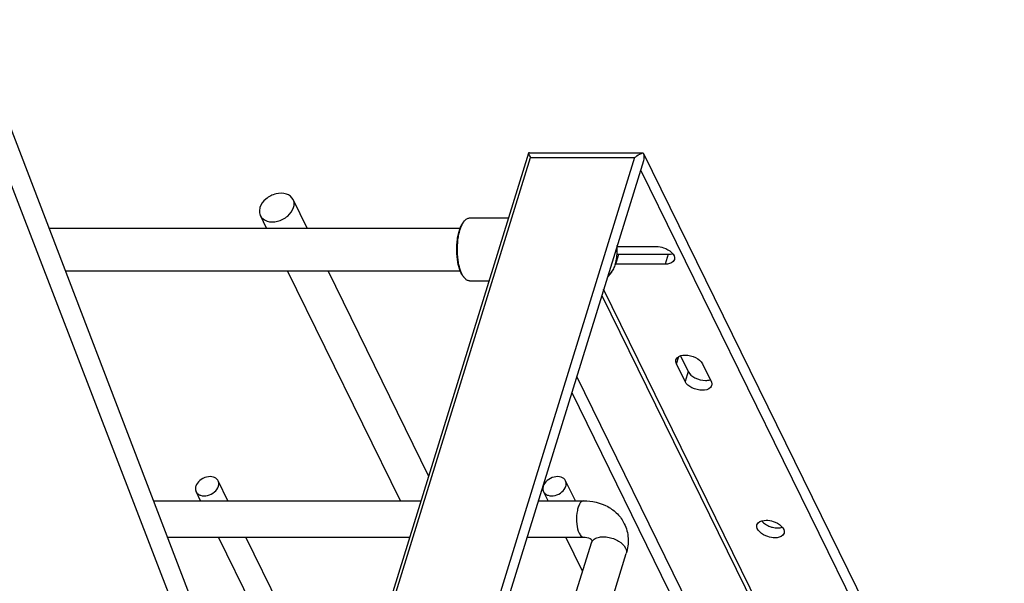
# Paper-space layout '5349-15DM18-1_CUST_1' of a CAD drawing. Units: inches. Extents: x 0 to 17, y 0 to 11.
# Drawn here: x 6.6 to 7.6, y 5.3 to 5.8 of the extents above; entities that cross this region are included whole.
import ezdxf

# ---------------------------------------------------------------- set-up
doc = ezdxf.new("R2010")
doc.units = ezdxf.units.IN
doc.header["$LTSCALE"] = 0.935
doc.header["$MEASUREMENT"] = 0
doc.layers.get('0').update_dxf_attribs({"linetype": 'CONTINUOUS'})
doc.layers.add('06___PRT_ALL_SURFS', color=7, linetype='CONTINUOUS')

psp = doc.layouts.new('5349-15DM18-1_CUST_1')

# ---------------------------------------------------------------- linework, layer by layer
at = {"color": 7, "linetype": 'Continuous'}
for p, q in [((6.90292, 4.94349), (6.59102, 5.75176)), ((7.12404, 5.65905), (6.47403, 3.55562)), ((6.4798, 3.5638), (7.12595, 5.65473)), ((7.22386, 5.65473), (6.57771, 3.5638)), ((7.23205, 5.65174), (6.5844, 3.55595)), ((7.12408, 5.65912), (7.12405, 5.65905)), ((7.12507, 5.6592), (7.12408, 5.65912)), ((7.12507, 5.6592), (7.23194, 5.6592)), ((7.12513, 5.65629), (7.12595, 5.65473)), ((7.12595, 5.65473), (7.22386, 5.65473)), ((7.23194, 5.6592), (7.57106, 4.96815)), ((7.22945, 5.64333), (7.56433, 4.96092)), ((6.91628, 5.58864), (6.90314, 5.61542)), ((6.87812, 5.58864), (6.87239, 5.60033)), ((7.06315, 5.59425), (7.06404, 5.59532)), ((7.06326, 5.5943), (7.06404, 5.59532)), ((7.0689, 5.59809), (7.1052, 5.59809)), ((6.67391, 5.58864), (7.06003, 5.58864)), ((7.2075, 5.57121), (7.24444, 5.57121)), ((7.20631, 5.5547), (7.20917, 5.56395)), ((7.20917, 5.56395), (7.25541, 5.56395)), ((7.25541, 5.56395), (7.25255, 5.5547)), ((7.20225, 5.54716), (7.20371, 5.54936)), ((7.25255, 5.5547), (7.20631, 5.5547)), ((6.68931, 5.54849), (7.06003, 5.54849)), ((7.00382, 5.33251), (6.89783, 5.54849)), ((7.03041, 5.35607), (6.93598, 5.54849)), ((7.06315, 5.54288), (7.06404, 5.54181)), ((7.06404, 5.54181), (7.06321, 5.54291)), ((7.19836, 5.5427), (7.1988, 5.54303)), ((7.20225, 5.54716), (7.1988, 5.54303)), ((7.0689, 5.53904), (7.08695, 5.53904)), ((7.41488, 5.08259), (7.19477, 5.53111)), ((7.19301, 5.52539), (7.41031, 5.08259)), ((7.26313, 5.46109), (7.26525, 5.46795)), ((7.26681, 5.46867), (7.2741, 5.45382)), ((7.27124, 5.44457), (7.26313, 5.46109)), ((7.28761, 5.46109), (7.29571, 5.44457)), ((7.44756, 4.88228), (7.16942, 5.44907)), ((7.2741, 5.45382), (7.27124, 5.44457)), ((7.16478, 5.43404), (7.43682, 4.87968)), ((6.84183, 5.33251), (6.83265, 5.35122)), ((7.16819, 5.33251), (7.15901, 5.35122)), ((6.81617, 5.33251), (6.81197, 5.34108)), ((7.14253, 5.33251), (7.13833, 5.34108)), ((6.77216, 5.33251), (7.02313, 5.33251)), ((7.1334, 5.33251), (7.17596, 5.33251)), ((6.7853, 5.29826), (7.01255, 5.29826)), ((6.94268, 5.07472), (6.83298, 5.29826)), ((6.95308, 5.10581), (6.85864, 5.29826)), ((7.04974, 4.86108), (7.18325, 5.29315)), ((7.12282, 5.29826), (7.17596, 5.29826)), ((7.17498, 5.26638), (7.15934, 5.29826)), ((7.08246, 4.85097), (7.21598, 5.28303))]:
    psp.add_line(p, q, dxfattribs=at)
for centre, radius, start, end in [((7.07658, 5.58508), 0.01619, 145.31287, 145.66524), ((7.2092, 5.58319), 0.01924, 264.60061, 269.92831), ((7.20632, 5.57285), 0.01815, 268.41515, 269.99289), ((7.07704, 5.55236), 0.01675, 213.32239, 214.33237), ((7.35889, 5.32998), 0.02303, 247.34818, 256.06222)]:
    psp.add_arc(centre, radius, start, end, dxfattribs=at)
for points, knots in [([(7.12404, 5.65905), (7.12394, 5.65872), (7.12447, 5.65772), (7.12484, 5.65687), (7.12513, 5.65629)], [0, 0, 0, 0, 0.349577, 1, 1, 1, 1]), ([(7.22386, 5.65473), (7.2245, 5.65529), (7.2269, 5.65717), (7.2297, 5.65875), (7.23189, 5.65912)], [0, 0, 0, 0, 0.27863, 1, 1, 1, 1]), ([(6.90314, 5.61542), (6.90195, 5.61784), (6.89653, 5.62178), (6.88657, 5.62132), (6.87733, 5.61673), (6.87294, 5.61097), (6.87199, 5.60788)], [0, 0, 0, 0, 0.210618, 0.466843, 0.746441, 1, 1, 1, 1]), ([(6.90354, 5.60788), (6.90374, 5.60853), (6.90431, 5.61101), (6.90396, 5.61374), (6.90314, 5.61542)], [0, 0, 0, 0, 0.266399, 1, 1, 1, 1]), ([(6.87199, 5.60788), (6.87179, 5.60723), (6.87122, 5.60474), (6.87156, 5.60201), (6.87239, 5.60033)], [0, 0, 0, 0, 0.266399, 1, 1, 1, 1]), ([(6.87239, 5.60033), (6.87357, 5.59792), (6.87899, 5.59397), (6.88895, 5.59443), (6.89819, 5.59902), (6.90258, 5.60478), (6.90354, 5.60788)], [0, 0, 0, 0, 0.210618, 0.466843, 0.746441, 1, 1, 1, 1]), ([(7.06404, 5.59532), (7.0644, 5.59575), (7.06513, 5.59652), (7.06634, 5.59741), (7.06761, 5.59797), (7.06848, 5.59809), (7.0689, 5.59809)], [0, 0, 0, 0, 0.289878, 0.547726, 0.780759, 1, 1, 1, 1]), ([(7.05782, 5.55655), (7.05717, 5.56009), (7.05652, 5.56735), (7.05702, 5.57633), (7.05826, 5.58312), (7.05952, 5.58755), (7.06109, 5.59127), (7.06242, 5.59339), (7.06315, 5.59425)], [0, 0, 0, 0, 0.277303, 0.558805, 0.689846, 0.808912, 0.912889, 1, 1, 1, 1]), ([(7.05849, 5.55605), (7.05785, 5.55954), (7.05718, 5.56671), (7.05757, 5.57562), (7.05868, 5.58244), (7.05983, 5.58699), (7.06129, 5.59092), (7.06253, 5.59322), (7.06321, 5.59422)], [0, 0, 0, 0, 0.271748, 0.54919, 0.680029, 0.800615, 0.907951, 1, 1, 1, 1]), ([(7.20371, 5.54936), (7.20448, 5.55077), (7.20576, 5.55407), (7.20698, 5.55956), (7.2076, 5.56571), (7.20758, 5.56998), (7.20745, 5.57213)], [0, 0, 0, 0, 0.206823, 0.452068, 0.722056, 1, 1, 1, 1]), ([(7.24444, 5.57121), (7.24666, 5.57121), (7.25336, 5.57031), (7.26268, 5.56383), (7.26119, 5.55903)], [0, 0, 0, 0, 0.306653, 1, 1, 1, 1]), ([(7.26119, 5.55903), (7.26099, 5.55837), (7.25914, 5.5554), (7.25522, 5.5547), (7.25255, 5.5547)], [0, 0, 0, 0, 0.206018, 1, 1, 1, 1]), ([(7.06315, 5.54288), (7.06251, 5.54364), (7.06133, 5.54546), (7.05929, 5.54996), (7.05831, 5.55382), (7.05782, 5.55655)], [0, 0, 0, 0, 0.200878, 0.436836, 1, 1, 1, 1]), ([(7.06304, 5.54316), (7.06251, 5.54397), (7.06152, 5.54578), (7.05981, 5.55003), (7.05894, 5.55357), (7.05849, 5.55605)], [0, 0, 0, 0, 0.210457, 0.449331, 1, 1, 1, 1]), ([(7.0689, 5.53904), (7.06848, 5.53904), (7.06761, 5.53916), (7.06634, 5.53972), (7.06513, 5.54061), (7.0644, 5.54138), (7.06404, 5.54181)], [0, 0, 0, 0, 0.219241, 0.452275, 0.710124, 1, 1, 1, 1]), ([(7.19907, 5.54502), (7.19965, 5.54513), (7.20086, 5.5457), (7.2018, 5.54662), (7.20225, 5.54716)], [0, 0, 0, 0, 0.455859, 1, 1, 1, 1]), ([(7.26267, 5.46501), (7.26288, 5.46567), (7.26472, 5.46864), (7.26865, 5.46935), (7.27132, 5.46935)], [0, 0, 0, 0, 0.205993, 1, 1, 1, 1]), ([(7.27132, 5.46935), (7.27469, 5.46935), (7.28092, 5.46777), (7.28633, 5.46369), (7.28761, 5.46109)], [0, 0, 0, 0, 0.538018, 1, 1, 1, 1]), ([(7.26313, 5.46109), (7.26297, 5.46141), (7.26247, 5.46265), (7.26239, 5.46408), (7.26267, 5.46501)], [0, 0, 0, 0, 0.273225, 1, 1, 1, 1]), ([(7.2741, 5.45382), (7.27537, 5.45122), (7.28078, 5.44713), (7.28701, 5.44556), (7.29039, 5.44556)], [0, 0, 0, 0, 0.461982, 1, 1, 1, 1]), ([(7.28753, 5.43631), (7.28415, 5.43631), (7.27792, 5.43788), (7.27251, 5.44196), (7.27124, 5.44457)], [0, 0, 0, 0, 0.538018, 1, 1, 1, 1]), ([(7.29617, 5.44064), (7.29597, 5.43998), (7.29412, 5.43701), (7.2902, 5.43631), (7.28753, 5.43631)], [0, 0, 0, 0, 0.205993, 1, 1, 1, 1]), ([(7.29571, 5.44457), (7.29587, 5.44424), (7.29638, 5.44301), (7.29646, 5.44157), (7.29617, 5.44064)], [0, 0, 0, 0, 0.273225, 1, 1, 1, 1]), ([(6.83265, 5.35122), (6.83225, 5.35202), (6.83104, 5.3535), (6.82736, 5.35538), (6.82149, 5.35522), (6.8153, 5.3521), (6.81234, 5.34823), (6.8117, 5.34615)], [0, 0, 0, 0, 0.102882, 0.214037, 0.46916, 0.747554, 1, 1, 1, 1]), ([(7.15901, 5.35122), (7.15861, 5.35202), (7.1574, 5.3535), (7.15372, 5.35538), (7.14785, 5.35522), (7.14166, 5.3521), (7.1387, 5.34823), (7.13806, 5.34615)], [0, 0, 0, 0, 0.102882, 0.214037, 0.46916, 0.747554, 1, 1, 1, 1]), ([(6.8117, 5.34615), (6.81157, 5.34571), (6.81118, 5.34404), (6.81142, 5.34221), (6.81197, 5.34108)], [0, 0, 0, 0, 0.266571, 1, 1, 1, 1]), ([(6.81197, 5.34108), (6.81236, 5.34028), (6.81357, 5.3388), (6.81725, 5.33692), (6.82313, 5.33708), (6.82932, 5.34021), (6.83227, 5.34407), (6.83291, 5.34615)], [0, 0, 0, 0, 0.102882, 0.214037, 0.46916, 0.747554, 1, 1, 1, 1]), ([(6.83291, 5.34615), (6.83305, 5.34659), (6.83343, 5.34826), (6.8332, 5.35009), (6.83265, 5.35122)], [0, 0, 0, 0, 0.266571, 1, 1, 1, 1]), ([(7.13806, 5.34615), (7.13793, 5.34571), (7.13754, 5.34404), (7.13778, 5.34221), (7.13833, 5.34108)], [0, 0, 0, 0, 0.266571, 1, 1, 1, 1]), ([(7.13833, 5.34108), (7.13872, 5.34028), (7.13993, 5.3388), (7.14361, 5.33692), (7.14949, 5.33708), (7.15568, 5.34021), (7.15863, 5.34407), (7.15927, 5.34615)], [0, 0, 0, 0, 0.102882, 0.214037, 0.46916, 0.747554, 1, 1, 1, 1]), ([(7.15927, 5.34615), (7.15941, 5.34659), (7.15979, 5.34826), (7.15956, 5.35009), (7.15901, 5.35122)], [0, 0, 0, 0, 0.266571, 1, 1, 1, 1]), ([(7.17596, 5.33251), (7.17429, 5.33251), (7.17193, 5.32962), (7.17047, 5.32548), (7.16918, 5.31915), (7.16916, 5.31111), (7.1705, 5.30464), (7.17181, 5.30197)], [0, 0, 0, 0, 0.151117, 0.270915, 0.414607, 0.729595, 1, 1, 1, 1]), ([(7.17596, 5.33251), (7.18372, 5.33251), (7.19565, 5.32991), (7.20807, 5.32063), (7.21253, 5.31435), (7.21418, 5.31097)], [0, 0, 0, 0, 0.507096, 0.75451, 1, 1, 1, 1]), ([(7.21418, 5.31097), (7.21626, 5.30673), (7.21871, 5.29725), (7.21739, 5.2876), (7.21598, 5.28303)], [0, 0, 0, 0, 0.496595, 1, 1, 1, 1]), ([(7.35553, 5.29773), (7.35331, 5.29773), (7.34662, 5.29863), (7.3373, 5.30512), (7.33878, 5.30991)], [0, 0, 0, 0, 0.306653, 1, 1, 1, 1]), ([(7.33878, 5.30991), (7.33899, 5.31057), (7.34083, 5.31355), (7.34476, 5.31425), (7.34743, 5.31425)], [0, 0, 0, 0, 0.206018, 1, 1, 1, 1]), ([(7.34743, 5.31425), (7.34965, 5.31425), (7.35634, 5.31335), (7.36566, 5.30686), (7.36417, 5.30207)], [0, 0, 0, 0, 0.306653, 1, 1, 1, 1]), ([(7.17181, 5.30197), (7.17208, 5.30142), (7.17297, 5.2998), (7.17467, 5.29826), (7.17596, 5.29826)], [0, 0, 0, 0, 0.322929, 1, 1, 1, 1]), ([(7.36417, 5.30207), (7.36397, 5.30141), (7.36213, 5.29843), (7.3582, 5.29773), (7.35553, 5.29773)], [0, 0, 0, 0, 0.206018, 1, 1, 1, 1]), ([(7.17596, 5.29826), (7.17807, 5.29826), (7.18071, 5.2979), (7.1832, 5.29641), (7.18343, 5.2959)], [0, 0, 0, 0, 0.790261, 1, 1, 1, 1]), ([(7.18325, 5.29315), (7.18358, 5.2942), (7.18505, 5.29629), (7.18867, 5.29813), (7.1933, 5.2989), (7.19854, 5.29857), (7.2039, 5.29717), (7.21003, 5.29429), (7.21403, 5.29086), (7.21539, 5.28809)], [0, 0, 0, 0, 0.088125, 0.191947, 0.316573, 0.458062, 0.607552, 0.754302, 1, 1, 1, 1]), ([(7.18343, 5.2959), (7.18346, 5.29582), (7.18379, 5.29495), (7.1835, 5.29395), (7.18325, 5.29315)], [0, 0, 0, 0, 0.08661, 1, 1, 1, 1]), ([(7.21539, 5.28809), (7.2156, 5.28767), (7.21625, 5.28608), (7.21635, 5.28423), (7.21598, 5.28303)], [0, 0, 0, 0, 0.273729, 1, 1, 1, 1])]:
    psp.add_open_spline(points, degree=3, knots=knots, dxfattribs=at)
for points in [[(7.23189, 5.65912), (7.23269, 5.6568), (7.23278, 5.65409), (7.23205, 5.65174)], [(7.25541, 5.56395), (7.25685, 5.56395), (7.25832, 5.56412), (7.25969, 5.56455)], [(7.29039, 5.44556), (7.29191, 5.44556), (7.29346, 5.44575), (7.2949, 5.44623)], [(7.34312, 5.31364), (7.34386, 5.3127), (7.34475, 5.31187), (7.34571, 5.31116)], [(7.34571, 5.31116), (7.34703, 5.31017), (7.3485, 5.30936), (7.35002, 5.30872)], [(7.35334, 5.30762), (7.35499, 5.30722), (7.3567, 5.30698), (7.35839, 5.30698)], [(7.35839, 5.30698), (7.35983, 5.30698), (7.3613, 5.30715), (7.36267, 5.30758)]]:
    psp.add_open_spline(points, degree=3, dxfattribs=at)
at = {"layer": '06___PRT_ALL_SURFS', "color": 7, "linetype": 'Continuous'}
psp.add_line((6.91116, 4.97018), (6.59886, 5.78429), dxfattribs=at)

doc.saveas('drawing.dxf')
